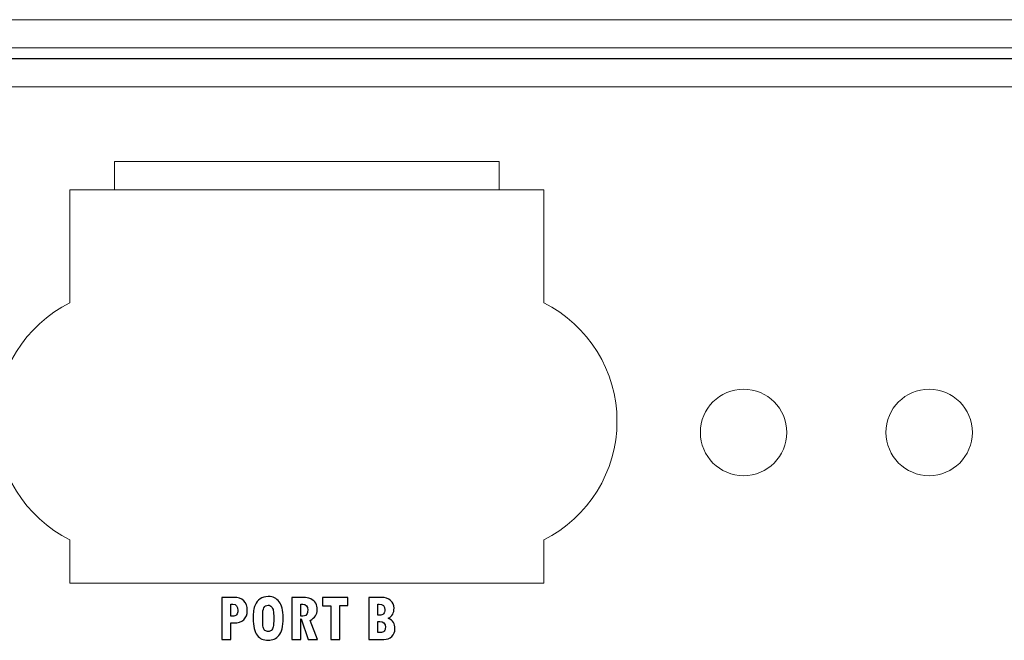
# Model space of a CAD drawing. Units: centimetres. Extents: x -28.1 to 28, y -9.1 to 13.3.
# Drawn here: x 11.5 to 15, y -6.9 to -4.7 of the extents above; entities that cross this region are included whole.
import ezdxf

# ---------------------------------------------------------------- set-up
doc = ezdxf.new("R2010")
doc.units = ezdxf.units.CM
doc.header["$MEASUREMENT"] = 0
doc.layers.add('layer 1', color=7, linetype='Continuous')

msp = doc.modelspace()

# ---------------------------------------------------------------- linework, layer by layer
at = {"layer": 'layer 1', "color": 3, "lineweight": 15}
for points in [[(-21.75099, -4.66756), (-21.75099, -4.66756), (21.84891, -4.66756), (21.84891, -4.66756)], [(-21.75099, -4.76856), (-21.75099, -4.76856), (21.84891, -4.76856), (21.84891, -4.76856)], [(-21.49999, -4.80756), (-21.49999, -4.80756), (21.59792, -4.80756), (21.59792, -4.80756)], [(6.69895, -4.80656), (6.69895, -4.80656), (17.59892, -4.80656), (17.59892, -4.80656)], [(21.59792, -4.90856), (21.59792, -4.90856), (-21.49999, -4.90856), (-21.49999, -4.90856)], [(11.83494, -5.17656), (11.83494, -5.17656), (13.21493, -5.17656), (13.21493, -5.17656)], [(11.83494, -5.17656), (11.83494, -5.17656), (11.83494, -5.17656), (11.83494, -5.17656)], [(11.83494, -5.17656), (11.83494, -5.17656), (11.83494, -5.27756), (11.83494, -5.27756)], [(13.21493, -5.17656), (13.21493, -5.17656), (13.21493, -5.17656), (13.21493, -5.17656)], [(13.21493, -5.27756), (13.21493, -5.27756), (13.21493, -5.17656), (13.21493, -5.17656)], [(13.21493, -5.17656), (13.21493, -5.17656), (13.21493, -5.17656), (13.21493, -5.17656)], [(11.83494, -5.27756), (11.83494, -5.27756), (11.67494, -5.27756), (11.67494, -5.27756)], [(11.67494, -5.27756), (11.67494, -5.27756), (11.67494, -5.27756), (11.67494, -5.27756)], [(11.67494, -5.27756), (11.67494, -5.27756), (11.67494, -5.68248), (11.67494, -5.68248)], [(11.83494, -5.27756), (11.83494, -5.27756), (11.83494, -5.27756), (11.83494, -5.27756)], [(11.83494, -5.27756), (11.83494, -5.27756), (13.21493, -5.27756), (13.21493, -5.27756)], [(13.37493, -5.27756), (13.37493, -5.27756), (13.21493, -5.27756), (13.21493, -5.27756)], [(13.21493, -5.27756), (13.21493, -5.27756), (13.21493, -5.27756), (13.21493, -5.27756)], [(13.37493, -5.68248), (13.37493, -5.68248), (13.37493, -5.27756), (13.37493, -5.27756)], [(13.37493, -5.27756), (13.37493, -5.27756), (13.37493, -5.27756), (13.37493, -5.27756)], [(11.67494, -6.53262), (11.67494, -6.53262), (11.67494, -6.68755), (11.67494, -6.68755)], [(13.37493, -6.68755), (13.37493, -6.68755), (13.37493, -6.53262), (13.37493, -6.53262)], [(11.67494, -6.68755), (11.67494, -6.68755), (13.37493, -6.68755), (13.37493, -6.68755)]]:
    msp.add_open_spline(points, degree=3, dxfattribs=at)
for points, knots in [([(11.67494, -5.68248), (11.51379, -5.76286), (11.41194, -5.92746), (11.41194, -6.10755), (11.41194, -6.10755), (11.41194, -6.28764), (11.51379, -6.45224), (11.67494, -6.53262)], [0, 0, 0, 0, 0.5, 0.5, 0.5, 0.5, 1, 1, 1, 1]), ([(13.37493, -6.53262), (13.53609, -6.45224), (13.63793, -6.28764), (13.63793, -6.10755), (13.63793, -6.10755), (13.63793, -5.92746), (13.53609, -5.76286), (13.37494, -5.68248)], [0, 0, 0, 0, 0.5, 0.5, 0.5, 0.5, 1, 1, 1, 1]), ([(14.24699, -6.14755), (14.24699, -6.06195), (14.1776, -5.99255), (14.09199, -5.99255), (14.09199, -5.99255), (14.00639, -5.99255), (13.93699, -6.06195), (13.93699, -6.14755), (13.93699, -6.14755), (13.93699, -6.23315), (14.00639, -6.30255), (14.09199, -6.30255), (14.09199, -6.30255), (14.1776, -6.30255), (14.24699, -6.23315), (14.24699, -6.14755)], [0, 0, 0, 0, 0.25, 0.25, 0.25, 0.25, 0.5, 0.5, 0.5, 0.5, 0.75, 0.75, 0.75, 0.75, 1, 1, 1, 1]), ([(14.91299, -6.14755), (14.91299, -6.06195), (14.8436, -5.99255), (14.75799, -5.99255), (14.75799, -5.99255), (14.67239, -5.99255), (14.60299, -6.06195), (14.60299, -6.14755), (14.60299, -6.14755), (14.60299, -6.23315), (14.67239, -6.30255), (14.75799, -6.30255), (14.75799, -6.30255), (14.8436, -6.30255), (14.91299, -6.23315), (14.91299, -6.14755)], [0, 0, 0, 0, 0.25, 0.25, 0.25, 0.25, 0.5, 0.5, 0.5, 0.5, 0.75, 0.75, 0.75, 0.75, 1, 1, 1, 1])]:
    msp.add_open_spline(points, degree=3, knots=knots, dxfattribs=at)
at = {"layer": 'layer 1'}
for points, knots in [([(12.21987, -6.7392), (12.21987, -6.7392), (12.26206, -6.7392), (12.26206, -6.7392), (12.26206, -6.7392), (12.29486, -6.7392), (12.31124, -6.75492), (12.31124, -6.78632), (12.31124, -6.78632), (12.31124, -6.8004), (12.307, -6.81126), (12.29848, -6.81896), (12.29848, -6.81896), (12.28996, -6.82661), (12.2779, -6.83048), (12.2623, -6.83048), (12.2623, -6.83048), (12.2623, -6.83048), (12.25276, -6.83048), (12.25276, -6.83048), (12.25276, -6.83048), (12.25276, -6.83048), (12.25276, -6.88979), (12.25276, -6.88979), (12.25276, -6.88979), (12.25276, -6.88979), (12.21987, -6.88979), (12.21987, -6.88979), (12.21987, -6.88979), (12.21987, -6.88979), (12.21987, -6.7392), (12.21987, -6.7392)], [0, 0, 0, 0, 0.125, 0.125, 0.125, 0.125, 0.25, 0.25, 0.25, 0.25, 0.375, 0.375, 0.375, 0.375, 0.5, 0.5, 0.5, 0.5, 0.625, 0.625, 0.625, 0.625, 0.75, 0.75, 0.75, 0.75, 0.875, 0.875, 0.875, 0.875, 1, 1, 1, 1]), ([(12.33221, -6.81369), (12.33221, -6.79258), (12.33447, -6.77706), (12.33908, -6.76718), (12.33908, -6.76718), (12.34365, -6.75727), (12.34974, -6.74961), (12.35735, -6.74414), (12.35735, -6.74414), (12.36493, -6.73866), (12.37451, -6.73595), (12.38608, -6.73595), (12.38608, -6.73595), (12.39567, -6.73595), (12.40337, -6.73751), (12.40925, -6.74068), (12.40925, -6.74068), (12.4151, -6.74389), (12.42057, -6.7485), (12.42559, -6.75455), (12.42559, -6.75455), (12.43061, -6.76064), (12.43427, -6.76813), (12.43662, -6.7771), (12.43662, -6.7771), (12.43897, -6.78608), (12.44012, -6.79797), (12.44012, -6.81274), (12.44012, -6.81274), (12.44012, -6.84304), (12.43506, -6.86398), (12.42497, -6.87551), (12.42497, -6.87551), (12.41489, -6.88703), (12.40184, -6.89279), (12.38587, -6.89279), (12.38587, -6.89279), (12.36953, -6.89279), (12.35653, -6.88683), (12.34678, -6.87489), (12.34678, -6.87489), (12.33706, -6.86296), (12.33221, -6.84258), (12.33221, -6.81369)], [0, 0, 0, 0, 0.0909091, 0.0909091, 0.0909091, 0.0909091, 0.1818182, 0.1818182, 0.1818182, 0.1818182, 0.2727273, 0.2727273, 0.2727273, 0.2727273, 0.3636364, 0.3636364, 0.3636364, 0.3636364, 0.4545455, 0.4545455, 0.4545455, 0.4545455, 0.5454545, 0.5454545, 0.5454545, 0.5454545, 0.6363636, 0.6363636, 0.6363636, 0.6363636, 0.7272727, 0.7272727, 0.7272727, 0.7272727, 0.8181818, 0.8181818, 0.8181818, 0.8181818, 0.9090909, 0.9090909, 0.9090909, 0.9090909, 1, 1, 1, 1]), ([(12.56357, -6.88979), (12.56357, -6.88979), (12.53032, -6.88979), (12.53032, -6.88979), (12.53032, -6.88979), (12.53032, -6.88979), (12.50414, -6.81526), (12.50414, -6.81526), (12.50414, -6.81526), (12.50414, -6.81526), (12.50365, -6.81526), (12.50365, -6.81526), (12.50365, -6.81526), (12.50365, -6.81526), (12.50365, -6.88979), (12.50365, -6.88979), (12.50365, -6.88979), (12.50365, -6.88979), (12.47121, -6.88979), (12.47121, -6.88979), (12.47121, -6.88979), (12.47121, -6.88979), (12.47121, -6.7392), (12.47121, -6.7392), (12.47121, -6.7392), (12.47121, -6.7392), (12.51352, -6.7392), (12.51352, -6.7392), (12.51352, -6.7392), (12.52196, -6.7392), (12.5304, -6.74089), (12.53879, -6.74426), (12.53879, -6.74426), (12.54719, -6.74763), (12.5532, -6.7529), (12.55678, -6.76006), (12.55678, -6.76006), (12.56032, -6.76718), (12.56213, -6.77463), (12.56213, -6.78237), (12.56213, -6.78237), (12.56213, -6.79167), (12.56011, -6.79933), (12.55608, -6.80534), (12.55608, -6.80534), (12.55209, -6.8113), (12.54571, -6.81678), (12.53694, -6.82168), (12.53694, -6.82168), (12.53694, -6.82168), (12.56357, -6.88979), (12.56357, -6.88979)], [0, 0, 0, 0, 0.0769231, 0.0769231, 0.0769231, 0.0769231, 0.1538462, 0.1538462, 0.1538462, 0.1538462, 0.2307692, 0.2307692, 0.2307692, 0.2307692, 0.3076923, 0.3076923, 0.3076923, 0.3076923, 0.3846154, 0.3846154, 0.3846154, 0.3846154, 0.4615385, 0.4615385, 0.4615385, 0.4615385, 0.5384615, 0.5384615, 0.5384615, 0.5384615, 0.6153846, 0.6153846, 0.6153846, 0.6153846, 0.6923077, 0.6923077, 0.6923077, 0.6923077, 0.7692308, 0.7692308, 0.7692308, 0.7692308, 0.8461538, 0.8461538, 0.8461538, 0.8461538, 0.9230769, 0.9230769, 0.9230769, 0.9230769, 1, 1, 1, 1]), ([(12.67229, -6.7685), (12.67229, -6.7685), (12.64299, -6.7685), (12.64299, -6.7685), (12.64299, -6.7685), (12.64299, -6.7685), (12.64299, -6.88979), (12.64299, -6.88979), (12.64299, -6.88979), (12.64299, -6.88979), (12.61055, -6.88979), (12.61055, -6.88979), (12.61055, -6.88979), (12.61055, -6.88979), (12.61055, -6.76875), (12.61055, -6.76875), (12.61055, -6.76875), (12.61055, -6.76875), (12.58067, -6.76875), (12.58067, -6.76875), (12.58067, -6.76875), (12.58067, -6.76875), (12.58067, -6.7392), (12.58067, -6.7392), (12.58067, -6.7392), (12.58067, -6.7392), (12.67229, -6.7392), (12.67229, -6.7392), (12.67229, -6.7392), (12.67229, -6.7392), (12.67229, -6.7685), (12.67229, -6.7685)], [0, 0, 0, 0, 0.125, 0.125, 0.125, 0.125, 0.25, 0.25, 0.25, 0.25, 0.375, 0.375, 0.375, 0.375, 0.5, 0.5, 0.5, 0.5, 0.625, 0.625, 0.625, 0.625, 0.75, 0.75, 0.75, 0.75, 0.875, 0.875, 0.875, 0.875, 1, 1, 1, 1]), ([(12.81732, -6.81394), (12.82609, -6.81797), (12.83222, -6.82291), (12.83576, -6.8288), (12.83576, -6.8288), (12.8393, -6.83464), (12.84107, -6.84234), (12.84107, -6.8518), (12.84107, -6.8518), (12.84107, -6.8625), (12.83724, -6.87152), (12.82958, -6.8788), (12.82958, -6.8788), (12.82189, -6.88613), (12.81246, -6.88979), (12.80131, -6.88979), (12.80131, -6.88979), (12.80131, -6.88979), (12.74739, -6.88979), (12.74739, -6.88979), (12.74739, -6.88979), (12.74739, -6.88979), (12.74739, -6.7392), (12.74739, -6.7392), (12.74739, -6.7392), (12.74739, -6.7392), (12.79357, -6.7392), (12.79357, -6.7392), (12.79357, -6.7392), (12.80658, -6.7392), (12.81728, -6.74278), (12.82559, -6.74998), (12.82559, -6.74998), (12.83391, -6.75718), (12.83806, -6.76632), (12.83806, -6.77743), (12.83806, -6.77743), (12.83806, -6.7864), (12.83642, -6.79373), (12.83312, -6.79937), (12.83312, -6.79937), (12.82983, -6.80497), (12.82456, -6.80986), (12.81732, -6.81394)], [0, 0, 0, 0, 0.0909091, 0.0909091, 0.0909091, 0.0909091, 0.1818182, 0.1818182, 0.1818182, 0.1818182, 0.2727273, 0.2727273, 0.2727273, 0.2727273, 0.3636364, 0.3636364, 0.3636364, 0.3636364, 0.4545455, 0.4545455, 0.4545455, 0.4545455, 0.5454545, 0.5454545, 0.5454545, 0.5454545, 0.6363636, 0.6363636, 0.6363636, 0.6363636, 0.7272727, 0.7272727, 0.7272727, 0.7272727, 0.8181818, 0.8181818, 0.8181818, 0.8181818, 0.9090909, 0.9090909, 0.9090909, 0.9090909, 1, 1, 1, 1]), ([(12.25243, -6.80682), (12.25243, -6.80682), (12.25893, -6.80682), (12.25893, -6.80682), (12.25893, -6.80682), (12.26473, -6.80682), (12.26918, -6.80497), (12.27239, -6.8013), (12.27239, -6.8013), (12.27556, -6.7976), (12.27712, -6.79237), (12.27712, -6.78562), (12.27712, -6.78562), (12.27712, -6.77072), (12.2714, -6.76332), (12.25988, -6.76332), (12.25988, -6.76332), (12.25988, -6.76332), (12.25243, -6.76332), (12.25243, -6.76332), (12.25243, -6.76332), (12.25243, -6.76332), (12.25243, -6.80682), (12.25243, -6.80682)], [0, 0, 0, 0, 0.1666667, 0.1666667, 0.1666667, 0.1666667, 0.3333333, 0.3333333, 0.3333333, 0.3333333, 0.5, 0.5, 0.5, 0.5, 0.6666667, 0.6666667, 0.6666667, 0.6666667, 0.8333333, 0.8333333, 0.8333333, 0.8333333, 1, 1, 1, 1]), ([(12.36657, -6.80455), (12.36657, -6.80455), (12.36657, -6.81419), (12.36657, -6.81419), (12.36657, -6.81419), (12.36657, -6.83003), (12.36707, -6.84044), (12.36814, -6.84546), (12.36814, -6.84546), (12.36916, -6.85049), (12.37139, -6.85448), (12.3748, -6.85736), (12.3748, -6.85736), (12.37822, -6.86024), (12.38233, -6.86168), (12.38707, -6.86168), (12.38707, -6.86168), (12.39094, -6.86168), (12.39448, -6.86028), (12.39769, -6.85748), (12.39769, -6.85748), (12.4009, -6.85464), (12.40312, -6.85036), (12.40444, -6.84464), (12.40444, -6.84464), (12.40571, -6.83888), (12.40637, -6.82867), (12.40637, -6.81394), (12.40637, -6.81394), (12.40637, -6.80077), (12.40579, -6.79138), (12.40472, -6.78579), (12.40472, -6.78579), (12.40365, -6.78019), (12.40143, -6.7757), (12.39814, -6.77225), (12.39814, -6.77225), (12.39485, -6.76879), (12.39085, -6.76706), (12.38608, -6.76706), (12.38608, -6.76706), (12.37917, -6.76706), (12.37419, -6.77002), (12.37114, -6.77603), (12.37114, -6.77603), (12.36809, -6.782), (12.36657, -6.79151), (12.36657, -6.80455)], [0, 0, 0, 0, 0.0833333, 0.0833333, 0.0833333, 0.0833333, 0.1666667, 0.1666667, 0.1666667, 0.1666667, 0.25, 0.25, 0.25, 0.25, 0.3333333, 0.3333333, 0.3333333, 0.3333333, 0.4166667, 0.4166667, 0.4166667, 0.4166667, 0.5, 0.5, 0.5, 0.5, 0.5833333, 0.5833333, 0.5833333, 0.5833333, 0.6666667, 0.6666667, 0.6666667, 0.6666667, 0.75, 0.75, 0.75, 0.75, 0.8333333, 0.8333333, 0.8333333, 0.8333333, 0.9166667, 0.9166667, 0.9166667, 0.9166667, 1, 1, 1, 1]), ([(12.50365, -6.80682), (12.51426, -6.80682), (12.52097, -6.80476), (12.52377, -6.8006), (12.52377, -6.8006), (12.52661, -6.79649), (12.52801, -6.79122), (12.52801, -6.78488), (12.52801, -6.78488), (12.52801, -6.77052), (12.52208, -6.76332), (12.51027, -6.76332), (12.51027, -6.76332), (12.51027, -6.76332), (12.50365, -6.76332), (12.50365, -6.76332), (12.50365, -6.76332), (12.50365, -6.76332), (12.50365, -6.80682), (12.50365, -6.80682)], [0, 0, 0, 0, 0.2, 0.2, 0.2, 0.2, 0.4, 0.4, 0.4, 0.4, 0.6, 0.6, 0.6, 0.6, 0.8, 0.8, 0.8, 0.8, 1, 1, 1, 1]), ([(12.78007, -6.80287), (12.78007, -6.80287), (12.7867, -6.80287), (12.7867, -6.80287), (12.7867, -6.80287), (12.79217, -6.80287), (12.79654, -6.8011), (12.79979, -6.7976), (12.79979, -6.7976), (12.80304, -6.7941), (12.80468, -6.78945), (12.80468, -6.78356), (12.80468, -6.78356), (12.80468, -6.77007), (12.79789, -6.76332), (12.78427, -6.76332), (12.78427, -6.76332), (12.78427, -6.76332), (12.78007, -6.76332), (12.78007, -6.76332), (12.78007, -6.76332), (12.78007, -6.76332), (12.78007, -6.80287), (12.78007, -6.80287)], [0, 0, 0, 0, 0.1666667, 0.1666667, 0.1666667, 0.1666667, 0.3333333, 0.3333333, 0.3333333, 0.3333333, 0.5, 0.5, 0.5, 0.5, 0.6666667, 0.6666667, 0.6666667, 0.6666667, 0.8333333, 0.8333333, 0.8333333, 0.8333333, 1, 1, 1, 1]), ([(12.78007, -6.8653), (12.78007, -6.8653), (12.78946, -6.86505), (12.78946, -6.86505), (12.78946, -6.86505), (12.79501, -6.86497), (12.79933, -6.86324), (12.80238, -6.85987), (12.80238, -6.85987), (12.80543, -6.85649), (12.80695, -6.85172), (12.80695, -6.84555), (12.80695, -6.84555), (12.80695, -6.83229), (12.8002, -6.82563), (12.7867, -6.82563), (12.7867, -6.82563), (12.7867, -6.82563), (12.78007, -6.82563), (12.78007, -6.82563), (12.78007, -6.82563), (12.78007, -6.82563), (12.78007, -6.8653), (12.78007, -6.8653)], [0, 0, 0, 0, 0.1666667, 0.1666667, 0.1666667, 0.1666667, 0.3333333, 0.3333333, 0.3333333, 0.3333333, 0.5, 0.5, 0.5, 0.5, 0.6666667, 0.6666667, 0.6666667, 0.6666667, 0.8333333, 0.8333333, 0.8333333, 0.8333333, 1, 1, 1, 1])]:
    msp.add_open_spline(points, degree=3, knots=knots, dxfattribs=at)

doc.saveas('drawing.dxf')
